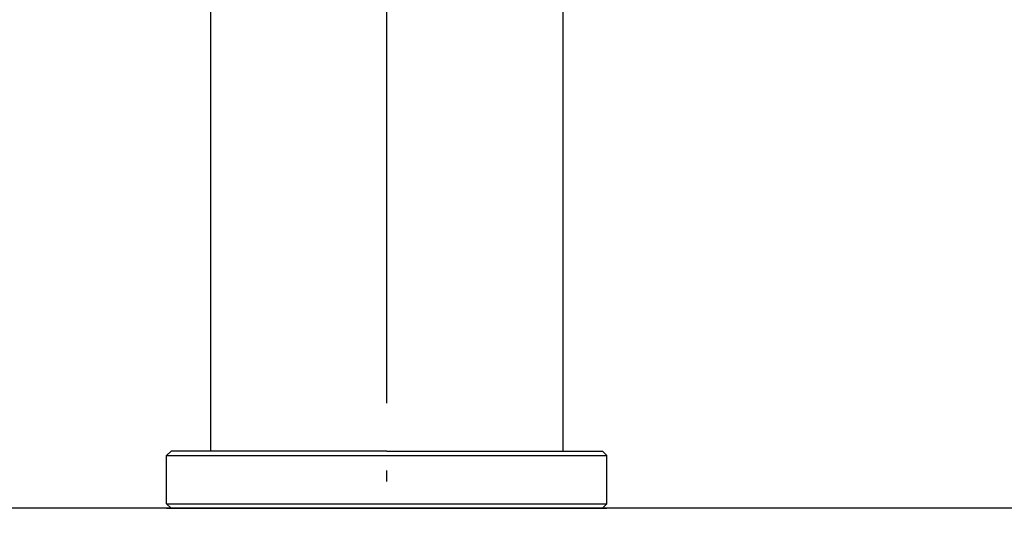
# Model space of a CAD drawing. Extents: x -1297777 to -1281075, y 377258 to 405343.
# Drawn here: x -1296772 to -1296660, y 378478 to 378535 of the extents above; entities that cross this region are included whole.
import ezdxf

# ---------------------------------------------------------------- set-up
doc = ezdxf.new("R2010")
doc.units = 0
doc.header["$LTSCALE"] = 10
doc.header["$PDMODE"] = 1
doc.header["$PDSIZE"] = -2
doc.linetypes.add('ISO-04______', pattern=[7.747, 6.096, -0.762, 0.127, -0.762])
doc.layers.get('0').update_dxf_attribs({"linetype": 'CONTINUOUS'})
doc.layers.get('DEFPOINTS').update_dxf_attribs({"linetype": 'CONTINUOUS'})
for name, color, linetype in [('1_10__', 7, 'CONTINUOUS'), ('1_10__-1', 7, 'CONTINUOUS'), ('1_10_____', 7, 'CONTINUOUS')]:
    doc.layers.add(name, color=color, linetype=linetype)
doc.styles.add('____________', font='?????? ?????')
doc.dimstyles.new('TOOLBOX', dxfattribs={"dimtxt": 21.240162, "dimasz": 4.49585, "dimexe": 0, "dimexo": 15, "dimgap": 0.1, "dimtad": 1, "dimblk": 'DOT', "dimblk1": 'DOT', "dimblk2": 'DOT', "dimcen": 0, "dimazin": 3, "dimtfac": 0.8, "dimtix": 1, "dimtmove": 0, "dimatfit": 3})

# ---------------------------------------------------------------- blocks, each defined once
blk = doc.blocks.new('_DOT')
at = {"color": 0, "linetype": 'BYBLOCK'}
blk.add_line((-0.5, 0), (-1, 0), dxfattribs=at)
at = {"color": 0, "linetype": 'BYBLOCK', "const_width": 0.5}
blk.add_lwpolyline([(-0.25, 0, 1), (0.25, 0, 1)], format="xyb", close=True, dxfattribs=at)
blk = doc.blocks.new('*D117')
at = {"layer": '1_10__', "color": 0, "linetype": 'CONTINUOUS'}
for p, q in [((-1297105.04, 378444.5), (-1297105.04, 378752.5)), ((-1297100.54, 378752.5), (-1296359.54, 378752.5)), ((-1296355.04, 378444.5), (-1296355.04, 378752.5))]:
    blk.add_line(p, q, dxfattribs=at)
at = {"layer": 'DEFPOINTS', "color": 0}
for p in [(-1296355.04, 378752.5), (-1297105.04, 378429.5), (-1296355.04, 378429.5)]:
    blk.add_point(p, dxfattribs=at)
at = {"layer": '1_10__', "color": 0, "xscale": 4.495849609375, "yscale": 4.495849609375, "zscale": 4.495849609375, "rotation": 180}
blk.add_blockref('_DOT', (-1297105.04, 378752.5), dxfattribs=at)
at = {"layer": '1_10__', "color": 0, "xscale": 4.495849609375, "yscale": 4.495849609375, "zscale": 4.495849609375}
blk.add_blockref('_DOT', (-1296355.04, 378752.5), dxfattribs=at)
at = {"layer": '1_10__', "color": 0, "linetype": 'CONTINUOUS', "style": '____________'}
blk.add_text('750', height=21.24, dxfattribs=at).set_placement((-1296760.38, 378752.6))
blk = doc.blocks.new('GROUP-23')
at = {"color": 2, "linetype": 'ISO-04______'}
blk.add_line((-773.88, -543.14), (-773.88, -291.1), dxfattribs=at)
at = {"color": 1, "linetype": 'CONTINUOUS'}
for p, q in [((-753.87, -315.33), (-753.87, -471.1)), ((-793.89, -367.85), (-793.89, -471.1)), ((-798.39, -471.1), (-798.89, -471.6)), ((-798.89, -471.6), (-748.87, -471.6)), ((-798.89, -477.1), (-798.89, -471.6)), ((-773.88, -471.1), (-798.39, -471.1)), ((-773.88, -471.1), (-749.37, -471.1)), ((-749.37, -471.1), (-748.87, -471.6)), ((-748.87, -477.1), (-748.87, -471.6)), ((-798.89, -477.1), (-748.87, -477.1)), ((-798.39, -477.6), (-798.89, -477.1)), ((-748.87, -477.1), (-749.37, -477.6)), ((-798.89, -477.6), (-748.87, -477.6)), ((-798.39, -477.6), (-749.37, -477.6))]:
    blk.add_line(p, q, dxfattribs=at)
blk = doc.blocks.new('______________')
at = {"color": 1}
blk.add_blockref('GROUP-23', (0, 0), dxfattribs=at)
blk = doc.blocks.new('GROUP-31')
at = {"color": 1, "linetype": 'CONTINUOUS', "flags": 128}
blk.add_lwpolyline([(-438.87, -563.75, 0.397304), (-433.88, -559.04), (-431.65, -520.75), (-431.65, -520.75, 0.414214), (-438.65, -513.75), (-969.65, -513.75), (-969.65, -513.75, 0.414214), (-976.65, -520.75), (-974.43, -559.04), (-974.43, -559.04, 0.397305), (-969.44, -563.75), (-438.91, -563.75)], format="xyb", dxfattribs=at)
blk = doc.blocks.new('_______________')
at = {"color": 17}
blk.add_blockref('GROUP-31', (0, 0), dxfattribs=at)

msp = doc.modelspace()

# ---------------------------------------------------------------- block references
at = {"layer": '1_10__-1', "color": 17}
msp.add_blockref('______________', (-1295956.161, 378957.099), dxfattribs=at)
at = {"layer": '1_10_____', "color": 17}
msp.add_blockref('_______________', (-1296025.487, 378993.251), dxfattribs=at)

# ---------------------------------------------------------------- dimensions: what is measured, and where the dimension line sits
at = {"layer": '1_10__', "color": 17, "linetype": 'CONTINUOUS'}
dim = msp.add_linear_dim(base=(-1296355.04, 378752.5), p1=(-1297105.04, 378429.5), p2=(-1296355.04, 378429.5), dimstyle='TOOLBOX', override={"dimpost": '<>'}, dxfattribs=at)
dim.commit()
dim.dimension.update_dxf_attribs({"geometry": '*D117', "text_midpoint": (-1296730.04, 378763.22)})

doc.saveas('drawing.dxf')
